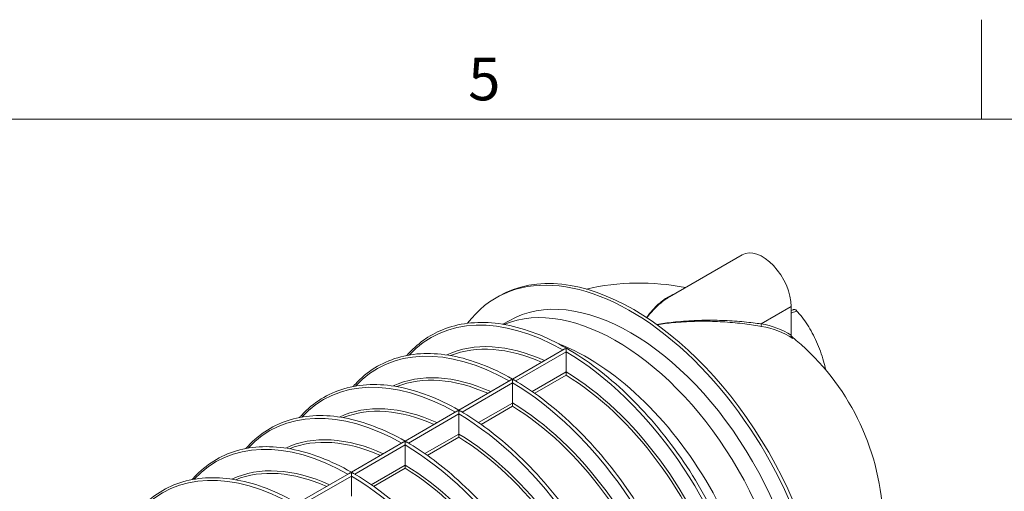
# Model space of a CAD drawing. Units: millimetres. Extents: x 0 to 14700, y 0 to 10395.
# Drawn here: x 2531 to 4956, y 9130 to 10290 of the extents above; entities that cross this region are included whole.
import ezdxf

# ---------------------------------------------------------------- set-up
doc = ezdxf.new("R2010")
doc.units = ezdxf.units.MM
doc.header["$LTSCALE"] = 35
for name, color, linetype, lineweight in [('Border (ISO)', 7, 'Continuous', 18), ('Symbol (ISO)', 7, 'Continuous', 18), ('Visible (ISO)', 7, 'Continuous', 18), ('Visible Narrow (ISO)', 7, 'Continuous', 18)]:
    doc.layers.add(name, color=color, linetype=linetype, lineweight=lineweight)
doc.styles.add('RD Note Text', font='times.ttf')

# ---------------------------------------------------------------- blocks, each defined once
blk = doc.blocks.new('Borders Rage Developments A3')
at = {"layer": 'Border (ISO)'}
for p, q in [((140, 287), (140, 294)), ((10, 287), (410, 287))]:
    blk.add_line(p, q, dxfattribs=at)
at = {"layer": 'Symbol (ISO)', "insert": (105, 287.4), "char_height": 3, "attachment_point": 8, "style": 'RD Note Text'}
blk.add_mtext('5', dxfattribs=at)

msp = doc.modelspace()

# ---------------------------------------------------------------- linework, layer by layer
at = {"layer": 'Visible (ISO)'}
for p, q in [((4131.23, 9608.55), (4310.22, 9711.88)), ((3703.52, 9605.76), (3710.59, 9609.84)), ((4430.93, 9584.45), (4430.93, 9514.24)), ((3720.93, 9540.76), (3736.02, 9549.47)), ((3871.57, 9479.57), (3744.29, 9406.09)), ((3739.3, 9403.21), (3612.02, 9329.72)), ((3607.03, 9326.84), (3479.75, 9253.35)), ((3474.76, 9250.47), (3347.48, 9176.99)), ((3342.49, 9174.11), (3215.21, 9100.62))]:
    msp.add_line(p, q, dxfattribs=at)
for start, end in [(79.10603, 102.6665), (317.3335, 51.42461)]:
    msp.add_arc((4057.23, 9042.1), 600, start, end, dxfattribs=at)
for centre, major_axis, start_param, end_param in [((4360.22, 9625.28), (-50, 86.6), 3.9269908, 6.2831853), ((4036.02, 9029.86), (-332.5, 575.91), 2.9003524, 6.5244255), ((4043.09, 9033.94), (-332.5, 575.91), 3.1415927, 6.2831853), ((4000.66, 9009.44), (-300, 519.62), 3.2148191, 6.2099589), ((4036.02, 9029.86), (-300, 519.62), 3.1415927, 6.2831853), ((3929.6, 8968.41), (-300, 519.62), 3.7575469, 5.6672311)]:
    msp.add_ellipse(centre, major_axis=major_axis, ratio=0.5773503, start_param=start_param, end_param=end_param, dxfattribs=at)
for points, knots in [([(4430.93, 9568.44), (4434.8, 9569.82), (4438.67, 9571.2), (4442.54, 9572.58), (4443.48, 9572.91), (4444, 9573.47), (4443.96, 9574.1), (4443.93, 9574.56), (4443.6, 9575.06), (4443.02, 9575.5), (4442.59, 9575.83), (4442.02, 9576.13), (4441.38, 9576.37), (4440.43, 9576.72), (4439.31, 9576.95), (4438.24, 9577), (4437.2, 9577.04), (4436.21, 9576.92), (4435.47, 9576.66), (4433.96, 9576.12), (4432.44, 9575.58), (4430.93, 9575.04)], [0.37981853, 0.37981853, 0.37981853, 0.37981853, 0.46160451, 0.46160451, 0.46160451, 0.4812741, 0.4812741, 0.4812741, 0.49590543, 0.49590543, 0.49590543, 0.50678902, 0.50678902, 0.50678902, 0.52278528, 0.52278528, 0.52278528, 0.53839549, 0.53839549, 0.53839549, 0.57040566, 0.57040566, 0.57040566, 0.57040566]), ([(4443.47, 9575.09), (4453.43, 9564.25), (4462.61, 9552.34), (4479.31, 9526.45), (4486.85, 9512.42), (4500.11, 9482.52), (4505.85, 9466.6), (4512.63, 9442.95), (4514.45, 9435.87), (4516.12, 9428.66)], [0, 0, 0, 0, 7.2874141, 7.2874141, 14.6576809, 14.6576809, 22.0531615, 22.0531615, 25.12091, 25.12091, 25.12091, 25.12091]), ([(4136.38, 8335.04), (4144.15, 8336.54), (4151.76, 8338.38), (4199.31, 8352.39), (4234.66, 8374.43), (4292.05, 8436.54), (4314.07, 8476.6), (4342.89, 8571.01), (4349.52, 8625.53), (4346.58, 8743.34), (4336.96, 8806.64), (4302.46, 8935.5), (4277.6, 9001.04), (4215.17, 9127.76), (4177.62, 9188.93), (4093.62, 9300.73), (4047.17, 9351.36), (3950.01, 9436.97), (3899.3, 9471.94), (3798.69, 9522.59), (3748.79, 9538.27), (3654.98, 9548.52), (3611.05, 9543.16), (3538.65, 9513.86), (3508.95, 9492.44), (3484.48, 9464.18)], [2.1588002, 2.1588002, 2.1588002, 2.1588002, 2.2175841, 2.2175841, 2.5337484, 2.5337484, 2.8504062, 2.8504062, 3.1708571, 3.1708571, 3.4921362, 3.4921362, 3.8132331, 3.8132331, 4.1341762, 4.1341762, 4.4551467, 4.4551467, 4.7763111, 4.7763111, 5.0975482, 5.0975482, 5.417186, 5.417186, 5.6951815, 5.6951815, 5.6951815, 5.6951815]), ([(4431.59, 9510.41), (4431.46, 9510.79), (4431.36, 9511.16), (4431.16, 9511.94), (4431.07, 9512.43), (4430.95, 9513.37), (4430.93, 9513.83), (4430.93, 9514.24)], [2.3225789, 2.3225789, 2.3225789, 2.3225789, 2.43514465, 2.43514465, 2.58418952, 2.58418952, 2.7332344, 2.7332344, 2.7332344, 2.7332344]), ([(4434.85, 9506.1), (4434.85, 9506.1), (4434.84, 9506.1), (4434.09, 9506.69), (4433.41, 9507.37), (4432.32, 9508.82), (4431.88, 9509.59), (4431.59, 9510.41)], [-0.00155614, -0.00155614, -0.00155614, -0.00155614, 0, 0, 0.29492449, 0.29492449, 0.56545067, 0.56545067, 0.56545067, 0.56545067]), ([(3744.29, 9406.09), (3693.9, 9434.86), (3643.47, 9454.25), (3547.65, 9472.1), (3502.24, 9470.61), (3421.55, 9446.83), (3386.2, 9424.8), (3355.72, 9391.81), (3353.95, 9389.83), (3352.2, 9387.81)], [4.7177172, 4.7177172, 4.7177172, 4.7177172, 5.03899132, 5.03899132, 5.35917673, 5.35917673, 5.67534103, 5.67534103, 5.69518146, 5.69518146, 5.69518146, 5.69518146]), ([(3876.56, 9480.77), (3876.56, 9480.77), (3876.56, 9480.77), (3875.93, 9480.77), (3875.3, 9480.72), (3874.07, 9480.52), (3873.47, 9480.38), (3872.44, 9480.01), (3871.99, 9479.81), (3871.57, 9479.57)], [-0.00113667, -0.00113667, -0.00113667, -0.00113667, 0, 0, 0.18818593, 0.18818593, 0.37444812, 0.37444812, 0.52685378, 0.52685378, 0.52685378, 0.52685378]), ([(3876.57, 9472.95), (3876.57, 9473.37), (3876.57, 9473.82), (3876.57, 9474.84), (3876.57, 9475.41), (3876.57, 9476.7), (3876.57, 9477.41), (3876.57, 9478.59), (3876.57, 9479.08), (3876.57, 9479.98), (3876.57, 9480.4), (3876.56, 9480.76), (3876.56, 9480.76), (3876.56, 9480.77)], [0, 0, 0, 0, 0.14172288, 0.14172288, 0.30970737, 0.30970737, 0.53607529, 0.53607529, 0.72068964, 0.72068964, 0.9072107, 0.9072107, 0.90833732, 0.90833732, 0.90833732, 0.90833732]), ([(3876.49, 9415.67), (3876.49, 9415.68), (3876.49, 9415.68), (3876.49, 9416.41), (3876.49, 9417.31), (3876.51, 9418.92), (3876.52, 9419.61), (3876.53, 9420.86), (3876.54, 9421.41), (3876.55, 9422.47), (3876.56, 9422.97), (3876.56, 9423.43)], [-0.0011746, -0.0011746, -0.0011746, -0.0011746, 0, 0, 0.3695793, 0.3695793, 0.607298, 0.607298, 0.78348722, 0.78348722, 0.95068284, 0.95068284, 0.95068284, 0.95068284]), ([(3612.02, 9329.72), (3561.63, 9358.5), (3511.2, 9377.89), (3415.38, 9395.73), (3369.97, 9394.24), (3289.28, 9370.47), (3253.93, 9348.43), (3223.45, 9315.45), (3221.68, 9313.47), (3219.93, 9311.45)], [4.7177172, 4.7177172, 4.7177172, 4.7177172, 5.03899132, 5.03899132, 5.35917673, 5.35917673, 5.67534103, 5.67534103, 5.69518146, 5.69518146, 5.69518146, 5.69518146]), ([(3744.29, 9404.4), (3744.28, 9404.4), (3744.26, 9404.4), (3743.62, 9404.4), (3743, 9404.35), (3741.78, 9404.15), (3741.17, 9404), (3740.14, 9403.64), (3739.71, 9403.44), (3739.3, 9403.21)], [-0.00545737, -0.00545737, -0.00545737, -0.00545737, 0, 0, 0.18545447, 0.18545447, 0.37372541, 0.37372541, 0.52255525, 0.52255525, 0.52255525, 0.52255525]), ([(3744.29, 9406.09), (3744.29, 9406.09), (3744.29, 9406.03), (3744.29, 9405.8), (3744.29, 9405.6), (3744.29, 9405.09), (3744.29, 9404.78), (3744.29, 9404.42), (3744.29, 9404.41), (3744.29, 9404.4)], [0.38514213, 0.38514213, 0.38514213, 0.38514213, 0.53270074, 0.53270074, 0.71937177, 0.71937177, 0.90325027, 0.90325027, 0.90866126, 0.90866126, 0.90866126, 0.90866126]), ([(3744.29, 9404.4), (3744.31, 9404.4), (3744.33, 9404.4), (3744.97, 9404.4), (3745.59, 9404.35), (3746.81, 9404.15), (3747.42, 9404), (3748.45, 9403.63), (3748.9, 9403.42), (3749.31, 9403.18)], [-0.00545737, -0.00545737, -0.00545737, -0.00545737, 0, 0, 0.18545447, 0.18545447, 0.37372541, 0.37372541, 0.52583158, 0.52583158, 0.52583158, 0.52583158]), ([(3744.3, 9396.59), (3744.3, 9397.04), (3744.3, 9397.53), (3744.3, 9398.58), (3744.3, 9399.12), (3744.3, 9400.36), (3744.3, 9401.04), (3744.3, 9402.2), (3744.3, 9402.7), (3744.3, 9403.6), (3744.3, 9404.01), (3744.29, 9404.38), (3744.29, 9404.39), (3744.29, 9404.4)], [0.00000924, 0.00000924, 0.00000924, 0.00000924, 0.15405205, 0.15405205, 0.31585406, 0.31585406, 0.53270074, 0.53270074, 0.71937177, 0.71937177, 0.90325027, 0.90325027, 0.90866126, 0.90866126, 0.90866126, 0.90866126]), ([(4004.11, 8258.68), (4011.88, 8260.17), (4019.49, 8262.02), (4067.04, 8276.03), (4102.39, 8298.06), (4159.78, 8360.18), (4181.79, 8400.23), (4210.62, 8494.65), (4217.25, 8549.16), (4214.31, 8666.97), (4204.69, 8730.27), (4170.19, 8859.14), (4145.33, 8924.68), (4082.9, 9051.4), (4045.35, 9112.56), (3961.35, 9224.37), (3914.9, 9274.99), (3828.22, 9351.37), (3788.81, 9380.14), (3749.31, 9403.18)], [2.1588002, 2.1588002, 2.1588002, 2.1588002, 2.2175841, 2.2175841, 2.5337484, 2.5337484, 2.8504062, 2.8504062, 3.1708571, 3.1708571, 3.4921362, 3.4921362, 3.8132331, 3.8132331, 4.1341762, 4.1341762, 4.4551467, 4.4551467, 4.7070321, 4.7070321, 4.7070321, 4.7070321]), ([(3744.21, 9339.31), (3744.21, 9339.31), (3744.21, 9339.32), (3744.22, 9340.03), (3744.22, 9340.92), (3744.24, 9342.56), (3744.25, 9343.25), (3744.26, 9344.5), (3744.27, 9345.05), (3744.28, 9346.11), (3744.29, 9346.61), (3744.29, 9347.07)], [-0.00270161, -0.00270161, -0.00270161, -0.00270161, 0, 0, 0.35687827, 0.35687827, 0.58047488, 0.58047488, 0.74619822, 0.74619822, 0.90345479, 0.90345479, 0.90345479, 0.90345479]), ([(3479.75, 9253.35), (3429.36, 9282.13), (3378.93, 9301.52), (3283.11, 9319.36), (3237.7, 9317.87), (3157.01, 9294.1), (3121.65, 9272.06), (3091.18, 9239.08), (3089.41, 9237.1), (3087.66, 9235.08)], [4.7177172, 4.7177172, 4.7177172, 4.7177172, 5.03899132, 5.03899132, 5.35917673, 5.35917673, 5.67534103, 5.67534103, 5.69518146, 5.69518146, 5.69518146, 5.69518146]), ([(3612.02, 9328.03), (3612.01, 9328.03), (3611.99, 9328.03), (3611.35, 9328.03), (3610.73, 9327.98), (3609.51, 9327.79), (3608.9, 9327.64), (3607.87, 9327.27), (3607.43, 9327.07), (3607.03, 9326.84)], [-0.00545737, -0.00545737, -0.00545737, -0.00545737, 0, 0, 0.18545447, 0.18545447, 0.37372541, 0.37372541, 0.52255525, 0.52255525, 0.52255525, 0.52255525]), ([(3612.02, 9329.72), (3612.02, 9329.72), (3612.02, 9329.66), (3612.02, 9329.43), (3612.02, 9329.23), (3612.02, 9328.73), (3612.02, 9328.42), (3612.02, 9328.05), (3612.02, 9328.04), (3612.02, 9328.03)], [0.38514213, 0.38514213, 0.38514213, 0.38514213, 0.53270074, 0.53270074, 0.71937177, 0.71937177, 0.90325027, 0.90325027, 0.90866126, 0.90866126, 0.90866126, 0.90866126]), ([(3612.02, 9328.03), (3612.04, 9328.03), (3612.06, 9328.03), (3612.7, 9328.03), (3613.32, 9327.98), (3614.54, 9327.78), (3615.14, 9327.63), (3616.18, 9327.26), (3616.63, 9327.06), (3617.04, 9326.82)], [-0.00545737, -0.00545737, -0.00545737, -0.00545737, 0, 0, 0.18545447, 0.18545447, 0.37372541, 0.37372541, 0.52583158, 0.52583158, 0.52583158, 0.52583158]), ([(3612.02, 9320.22), (3612.03, 9320.67), (3612.03, 9321.16), (3612.03, 9322.21), (3612.03, 9322.76), (3612.03, 9323.99), (3612.03, 9324.67), (3612.03, 9325.83), (3612.03, 9326.33), (3612.03, 9327.23), (3612.02, 9327.64), (3612.02, 9328.01), (3612.02, 9328.02), (3612.02, 9328.03)], [0.00009572, 0.00009572, 0.00009572, 0.00009572, 0.1540338, 0.1540338, 0.31580781, 0.31580781, 0.53260227, 0.53260227, 0.71936835, 0.71936835, 0.90333725, 0.90333725, 0.90874824, 0.90874824, 0.90874824, 0.90874824]), ([(3871.84, 8182.31), (3879.61, 8183.8), (3887.22, 8185.65), (3934.77, 8199.66), (3970.12, 8221.7), (4027.51, 8283.81), (4049.52, 8323.87), (4078.35, 8418.28), (4084.98, 8472.8), (4082.04, 8590.61), (4072.42, 8653.91), (4037.92, 8782.77), (4013.06, 8848.31), (3950.63, 8975.03), (3913.08, 9036.19), (3829.08, 9148), (3782.63, 9198.63), (3695.95, 9275), (3656.54, 9303.77), (3617.04, 9326.82)], [2.1588002, 2.1588002, 2.1588002, 2.1588002, 2.2175841, 2.2175841, 2.5337484, 2.5337484, 2.8504062, 2.8504062, 3.1708571, 3.1708571, 3.4921362, 3.4921362, 3.8132331, 3.8132331, 4.1341762, 4.1341762, 4.4551467, 4.4551467, 4.7070321, 4.7070321, 4.7070321, 4.7070321]), ([(3611.94, 9262.94), (3611.94, 9262.95), (3611.94, 9262.95), (3611.95, 9263.66), (3611.95, 9264.55), (3611.97, 9266.19), (3611.97, 9266.88), (3611.99, 9268.13), (3611.99, 9268.68), (3612.01, 9269.74), (3612.02, 9270.24), (3612.02, 9270.7)], [-0.00270161, -0.00270161, -0.00270161, -0.00270161, 0, 0, 0.35702251, 0.35702251, 0.58057885, 0.58057885, 0.74628068, 0.74628068, 0.90345728, 0.90345728, 0.90345728, 0.90345728]), ([(3347.48, 9176.99), (3297.09, 9205.77), (3246.66, 9225.15), (3150.84, 9243), (3105.43, 9241.51), (3024.74, 9217.73), (2989.38, 9195.7), (2958.91, 9162.71), (2957.14, 9160.73), (2955.39, 9158.72)], [4.7177172, 4.7177172, 4.7177172, 4.7177172, 5.03899132, 5.03899132, 5.35917673, 5.35917673, 5.67534103, 5.67534103, 5.69518146, 5.69518146, 5.69518146, 5.69518146]), ([(3479.75, 9251.67), (3479.73, 9251.67), (3479.72, 9251.67), (3479.08, 9251.66), (3478.46, 9251.61), (3477.24, 9251.42), (3476.63, 9251.27), (3475.6, 9250.9), (3475.16, 9250.71), (3474.76, 9250.47)], [-0.00545737, -0.00545737, -0.00545737, -0.00545737, 0, 0, 0.18554564, 0.18554564, 0.37391244, 0.37391244, 0.52255534, 0.52255534, 0.52255534, 0.52255534]), ([(3479.75, 9253.35), (3479.75, 9253.35), (3479.75, 9253.3), (3479.75, 9253.07), (3479.75, 9252.87), (3479.75, 9252.36), (3479.75, 9252.05), (3479.75, 9251.69), (3479.75, 9251.68), (3479.75, 9251.67)], [0.38522902, 0.38522902, 0.38522902, 0.38522902, 0.53260227, 0.53260227, 0.71936835, 0.71936835, 0.90333725, 0.90333725, 0.90874824, 0.90874824, 0.90874824, 0.90874824]), ([(3479.75, 9251.67), (3479.77, 9251.67), (3479.79, 9251.67), (3480.43, 9251.66), (3481.05, 9251.61), (3482.27, 9251.41), (3482.88, 9251.26), (3483.91, 9250.89), (3484.36, 9250.69), (3484.77, 9250.45)], [-0.00545737, -0.00545737, -0.00545737, -0.00545737, 0, 0, 0.18554564, 0.18554564, 0.37391244, 0.37391244, 0.52583165, 0.52583165, 0.52583165, 0.52583165]), ([(3479.75, 9243.85), (3479.76, 9244.3), (3479.76, 9244.8), (3479.76, 9245.85), (3479.76, 9246.39), (3479.76, 9247.62), (3479.76, 9248.3), (3479.76, 9249.46), (3479.76, 9249.96), (3479.76, 9250.87), (3479.75, 9251.27), (3479.75, 9251.65), (3479.75, 9251.66), (3479.75, 9251.67)], [0.00009572, 0.00009572, 0.00009572, 0.00009572, 0.1540338, 0.1540338, 0.31580781, 0.31580781, 0.53260227, 0.53260227, 0.71936835, 0.71936835, 0.90333725, 0.90333725, 0.90874824, 0.90874824, 0.90874824, 0.90874824]), ([(3739.57, 8105.94), (3747.34, 8107.44), (3754.95, 8109.28), (3802.5, 8123.29), (3837.85, 8145.33), (3895.24, 8207.45), (3917.25, 8247.5), (3946.08, 8341.91), (3952.71, 8396.43), (3949.77, 8514.24), (3940.15, 8577.54), (3905.65, 8706.4), (3880.79, 8771.94), (3818.36, 8898.66), (3780.81, 8959.83), (3696.8, 9071.63), (3650.36, 9122.26), (3563.68, 9198.64), (3524.27, 9227.4), (3484.77, 9250.45)], [2.1588002, 2.1588002, 2.1588002, 2.1588002, 2.2175841, 2.2175841, 2.5337484, 2.5337484, 2.8504062, 2.8504062, 3.1708571, 3.1708571, 3.4921362, 3.4921362, 3.8132331, 3.8132331, 4.1341762, 4.1341762, 4.4551467, 4.4551467, 4.7070321, 4.7070321, 4.7070321, 4.7070321]), ([(3479.67, 9186.57), (3479.67, 9186.58), (3479.67, 9186.59), (3479.68, 9187.3), (3479.68, 9188.18), (3479.7, 9189.82), (3479.7, 9190.51), (3479.72, 9191.76), (3479.72, 9192.32), (3479.74, 9193.38), (3479.74, 9193.88), (3479.75, 9194.33)], [-0.00270161, -0.00270161, -0.00270161, -0.00270161, 0, 0, 0.35702251, 0.35702251, 0.58057885, 0.58057885, 0.74628068, 0.74628068, 0.90345728, 0.90345728, 0.90345728, 0.90345728]), ([(3347.48, 9175.3), (3347.46, 9175.3), (3347.45, 9175.3), (3346.81, 9175.3), (3346.19, 9175.25), (3344.97, 9175.05), (3344.36, 9174.9), (3343.33, 9174.54), (3342.89, 9174.34), (3342.49, 9174.11)], [-0.00545737, -0.00545737, -0.00545737, -0.00545737, 0, 0, 0.18554564, 0.18554564, 0.37391244, 0.37391244, 0.52255534, 0.52255534, 0.52255534, 0.52255534]), ([(3347.48, 9176.99), (3347.48, 9176.99), (3347.48, 9176.93), (3347.48, 9176.7), (3347.48, 9176.5), (3347.48, 9175.99), (3347.48, 9175.69), (3347.48, 9175.32), (3347.48, 9175.31), (3347.48, 9175.3)], [0.38522902, 0.38522902, 0.38522902, 0.38522902, 0.53260227, 0.53260227, 0.71936835, 0.71936835, 0.90333725, 0.90333725, 0.90874824, 0.90874824, 0.90874824, 0.90874824]), ([(3347.48, 9175.3), (3347.5, 9175.3), (3347.52, 9175.3), (3348.16, 9175.3), (3348.78, 9175.25), (3350, 9175.05), (3350.61, 9174.9), (3351.64, 9174.53), (3352.09, 9174.32), (3352.5, 9174.08)], [-0.00545737, -0.00545737, -0.00545737, -0.00545737, 0, 0, 0.18554564, 0.18554564, 0.37391244, 0.37391244, 0.52583165, 0.52583165, 0.52583165, 0.52583165]), ([(3347.48, 9167.49), (3347.48, 9167.94), (3347.49, 9168.43), (3347.49, 9169.48), (3347.49, 9170.02), (3347.49, 9171.26), (3347.49, 9171.94), (3347.49, 9173.1), (3347.49, 9173.6), (3347.48, 9174.5), (3347.48, 9174.91), (3347.48, 9175.28), (3347.48, 9175.29), (3347.48, 9175.3)], [0.00009572, 0.00009572, 0.00009572, 0.00009572, 0.1540338, 0.1540338, 0.31580781, 0.31580781, 0.53260227, 0.53260227, 0.71936835, 0.71936835, 0.90333725, 0.90333725, 0.90874824, 0.90874824, 0.90874824, 0.90874824]), ([(3607.3, 8029.58), (3615.06, 8031.07), (3622.68, 8032.92), (3670.23, 8046.93), (3705.58, 8068.96), (3762.97, 8131.08), (3784.98, 8171.13), (3813.81, 8265.55), (3820.44, 8320.06), (3817.5, 8437.88), (3807.88, 8501.17), (3773.38, 8630.04), (3748.51, 8695.58), (3686.09, 8822.3), (3648.54, 8883.46), (3564.53, 8995.27), (3518.09, 9045.89), (3431.41, 9122.27), (3392, 9151.04), (3352.5, 9174.08)], [2.1588002, 2.1588002, 2.1588002, 2.1588002, 2.2175841, 2.2175841, 2.5337484, 2.5337484, 2.8504062, 2.8504062, 3.1708571, 3.1708571, 3.4921362, 3.4921362, 3.8132331, 3.8132331, 4.1341762, 4.1341762, 4.4551467, 4.4551467, 4.7070321, 4.7070321, 4.7070321, 4.7070321]), ([(3215.21, 9100.62), (3164.82, 9129.4), (3114.39, 9148.79), (3018.57, 9166.63), (2973.16, 9165.14), (2892.47, 9141.37), (2857.11, 9119.33), (2826.64, 9086.35), (2824.87, 9084.37), (2823.12, 9082.35)], [4.7177172, 4.7177172, 4.7177172, 4.7177172, 5.03899132, 5.03899132, 5.35917673, 5.35917673, 5.67534103, 5.67534103, 5.69518146, 5.69518146, 5.69518146, 5.69518146])]:
    msp.add_open_spline(points, degree=3, knots=knots, dxfattribs=at)
for points, weights in [([(3876.56, 9423.52), (3876.56, 9447.14), (3876.57, 9472.94)], [1.08416556062, 1.04230768036, 1.00009667525]), ([(3744.29, 9347.15), (3744.29, 9370.77), (3744.3, 9396.57)], [1.0841664422, 1.0423085279, 1.00009748847]), ([(3612.02, 9270.79), (3612.02, 9294.41), (3612.02, 9320.2)], [1.0841664422, 1.0423085279, 1.00009748847]), ([(3479.75, 9194.42), (3479.75, 9218.04), (3479.75, 9243.84)], [1.0841664422, 1.0423085279, 1.00009748847]), ([(3347.48, 9118.06), (3347.48, 9141.67), (3347.48, 9167.47)], [1.0841664422, 1.0423085279, 1.00009748847])]:
    msp.add_rational_spline(points, weights, degree=2, dxfattribs=at)
for points in [[(3876.57, 9472.94), (3876.57, 9472.94), (3876.57, 9472.95), (3876.57, 9472.95)], [(3876.56, 9423.43), (3876.56, 9423.46), (3876.56, 9423.49), (3876.56, 9423.52)], [(3744.3, 9396.57), (3744.3, 9396.58), (3744.3, 9396.58), (3744.3, 9396.59)], [(3744.29, 9347.07), (3744.29, 9347.1), (3744.29, 9347.13), (3744.29, 9347.15)], [(3612.02, 9320.2), (3612.02, 9320.21), (3612.02, 9320.21), (3612.02, 9320.22)], [(3612.02, 9270.7), (3612.02, 9270.73), (3612.02, 9270.76), (3612.02, 9270.79)], [(3479.75, 9243.84), (3479.75, 9243.84), (3479.75, 9243.85), (3479.75, 9243.85)], [(3479.75, 9194.33), (3479.75, 9194.36), (3479.75, 9194.39), (3479.75, 9194.42)], [(3347.48, 9167.47), (3347.48, 9167.48), (3347.48, 9167.48), (3347.48, 9167.49)]]:
    msp.add_open_spline(points, degree=3, dxfattribs=at)
at = {"layer": 'Visible Narrow (ISO)'}
for p, q in [((4430.93, 9584.45), (4357.07, 9541.81)), ((3876.57, 9472.95), (3752.49, 9401.32)), ((3876.56, 9423.43), (3793.12, 9375.26)), ((3876.49, 9415.67), (3799.16, 9371.03)), ((3744.3, 9396.59), (3620.22, 9324.95)), ((3744.29, 9347.07), (3660.85, 9298.89)), ((3744.21, 9339.31), (3666.89, 9294.67)), ((3612.02, 9320.22), (3487.95, 9248.58)), ((3612.02, 9270.7), (3528.58, 9222.53)), ((3479.75, 9243.85), (3355.68, 9172.22)), ((3611.94, 9262.94), (3534.62, 9218.3)), ((3479.75, 9194.33), (3396.31, 9146.16)), ((3479.67, 9186.57), (3402.35, 9141.93)), ((3347.48, 9167.49), (3223.41, 9095.85))]:
    msp.add_line(p, q, dxfattribs=at)
for centre, major_axis, ratio, start_param, end_param in [((3873.04, 8935.76), (-330.21, 571.94), 0.5773503, 5.5079191, 6.4603374), ((4360.61, 9539.77), (-0.84, -4.93), 0.7984945, 4.4252224, 5.8215817), ((4127.94, 9001.28), (297.91, 515.99), 0.5773503, 6.2659988, 6.4935633), ((4130.86, 8999.59), (295.45, 511.73), 0.5773503, 6.2538449, 6.4935633), ((3740.77, 8859.39), (-330.21, 571.94), 0.5773503, 5.5079191, 6.4603374), ((3869.76, 8933.87), (-302.29, 523.59), 0.5773503, 5.6073542, 6.2343526), ((3866.24, 8931.83), (-300, 519.62), 0.5773503, 5.6169449, 6.2013852), ((4361.22, 9217.61), (-209.27, 362.47), 0.5773503, 5.2463528, 5.2496481), ((3873.04, 8935.76), (330.21, -571.94), 0.5773503, 6.1060332, 8.6318323), ((3608.5, 8783.03), (-330.21, 571.94), 0.5773503, 5.5079191, 6.4603374), ((3737.49, 8857.5), (-302.29, 523.59), 0.5773503, 5.6073542, 6.2343526), ((3733.97, 8855.47), (-300, 519.62), 0.5773503, 5.6169449, 6.2013852), ((3866.24, 8931.83), (300, -519.62), 0.5773503, 0.0818001, 2.332043), ((3869.76, 8933.87), (302.29, -523.59), 0.5773503, 0.0488327, 2.3402836), ((3740.77, 8859.39), (330.21, -571.94), 0.5773503, 6.1060332, 8.6318323), ((3605.22, 8781.14), (-302.29, 523.59), 0.5773503, 5.6073542, 6.2343526), ((3733.97, 8855.47), (300, -519.62), 0.5773503, 0.0818001, 2.332043), ((3737.49, 8857.5), (302.29, -523.59), 0.5773503, 0.0488327, 2.3402836), ((3476.23, 8706.66), (-330.21, 571.94), 0.5773503, 5.5079191, 6.4603374), ((3601.7, 8779.1), (-300, 519.62), 0.5773503, 5.6169449, 6.2013852), ((3608.5, 8783.03), (330.21, -571.94), 0.5773503, 6.1060332, 8.6318323), ((3472.95, 8704.77), (-302.29, 523.59), 0.5773503, 5.6073542, 6.2343526), ((3605.22, 8781.14), (302.29, -523.59), 0.5773503, 0.0488327, 2.3402836), ((3343.96, 8630.3), (-330.21, 571.94), 0.5773503, 5.5079191, 6.4603374), ((3469.43, 8702.73), (-300, 519.62), 0.5773503, 5.6169449, 6.2013852), ((3476.23, 8706.66), (330.21, -571.94), 0.5773503, 6.1060332, 8.6318323), ((3601.7, 8779.1), (300, -519.62), 0.5773503, 0.0818001, 2.332043), ((3472.95, 8704.77), (302.29, -523.59), 0.5773503, 0.0488327, 2.3402836), ((3211.69, 8553.93), (-330.21, 571.94), 0.5773503, 5.5079191, 6.4603374), ((3340.68, 8628.4), (-302.29, 523.59), 0.5773503, 5.6073542, 6.2343526), ((3337.16, 8626.37), (-300, 519.62), 0.5773503, 5.6169449, 6.2013852), ((3469.43, 8702.73), (300, -519.62), 0.5773503, 0.0818001, 2.332043), ((3343.96, 8630.3), (330.21, -571.94), 0.5773503, 6.1060332, 8.6318323)]:
    msp.add_ellipse(centre, major_axis=major_axis, ratio=ratio, start_param=start_param, end_param=end_param, dxfattribs=at)
for points, knots in [([(4143.11, 9615.4), (4135.6, 9612.44), (4128.43, 9608.64), (4116.62, 9600.79), (4111.83, 9597.11), (4102.48, 9589.02), (4097.92, 9584.6), (4088.43, 9574.48), (4083.52, 9568.69), (4077.36, 9560.81), (4076.06, 9559.11), (4074.77, 9557.38)], [-22.8831239, -22.8831239, -22.8831239, -22.8831239, -17.6968586, -17.6968586, -13.9898537, -13.9898537, -10.2828488, -10.2828488, -6.1478537, -6.1478537, -5.0386823, -5.0386823, -5.0386823, -5.0386823]), ([(4075.39, 9556.98), (4076.82, 9558.8), (4078.26, 9560.6), (4084.79, 9568.57), (4089.93, 9574.37), (4099.84, 9584.55), (4104.59, 9589.01), (4114.32, 9597.22), (4119.29, 9600.97), (4126.65, 9605.81), (4128.93, 9607.22), (4131.23, 9608.55)], [4.9757809, 4.9757809, 4.9757809, 4.9757809, 6.1478537, 6.1478537, 10.2828488, 10.2828488, 13.9898537, 13.9898537, 17.6968586, 17.6968586, 19.3316635, 19.3316635, 19.3316635, 19.3316635]), ([(4357.07, 9541.81), (4344.55, 9543.51), (4330.42, 9545.24), (4299.96, 9548.15), (4283.62, 9549.34), (4250.86, 9550.71), (4234.36, 9550.97), (4200.45, 9550.45), (4183.04, 9549.67), (4156.97, 9547.61), (4148.45, 9546.8), (4126.59, 9544.37), (4113.15, 9542.52), (4099.67, 9540.3)], [0, 0, 0, 0, 6.3312161, 6.3312161, 12.662427, 12.662427, 18.570965, 18.570965, 24.4794979, 24.4794979, 27.3077488, 27.3077488, 31.6984975, 31.6984975, 31.6984975, 31.6984975]), ([(4100.3, 9539.84), (4113.76, 9541.87), (4127.16, 9543.5), (4149.06, 9545.59), (4157.62, 9546.25), (4183.85, 9547.86), (4201.35, 9548.32), (4235.42, 9548.14), (4251.98, 9547.51), (4284.82, 9545.35), (4301.18, 9543.74), (4331.6, 9539.95), (4345.68, 9537.78), (4358.1, 9535.66)], [-31.6615007, -31.6615007, -31.6615007, -31.6615007, -27.3077488, -27.3077488, -24.4794979, -24.4794979, -18.570965, -18.570965, -12.662427, -12.662427, -6.3312161, -6.3312161, 0, 0, 0, 0])]:
    msp.add_open_spline(points, degree=3, knots=knots, dxfattribs=at)

# ---------------------------------------------------------------- block references
at = {"xscale": 35, "yscale": 35, "zscale": 35}
msp.add_blockref('Borders Rage Developments A3', (0, 0), dxfattribs=at)

doc.saveas('drawing.dxf')
